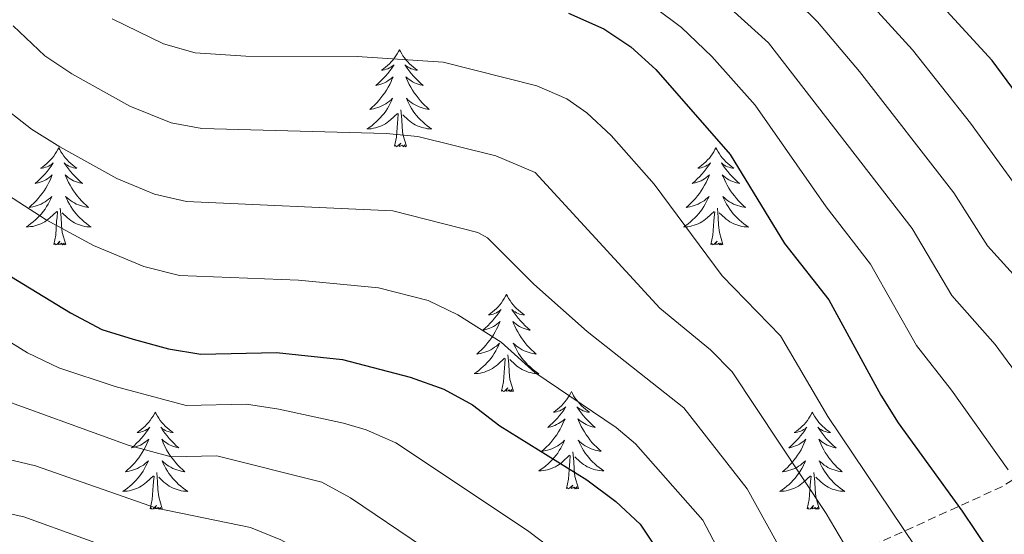
# Model space of a CAD drawing. Units: metres. Extents: x 660758 to 665282, y 4746111 to 4749186.
# Drawn here: x 662204 to 662325, y 4747202 to 4747265 of the extents above; entities that cross this region are included whole.
import ezdxf

# ---------------------------------------------------------------- set-up
doc = ezdxf.new("R2010")
doc.units = ezdxf.units.M
doc.header["$MEASUREMENT"] = 0
doc.linetypes.add('TRAZOSX2', pattern=[1.5, 1, -0.5])
for name, color, linetype, lineweight in [('Level 35', 92, 'Continuous', 0), ('Level 36', 19, 'Continuous', 40), ('Level 4', 36, 'Continuous', 30), ('Level 5', 36, 'Continuous', 0)]:
    doc.layers.add(name, color=color, linetype=linetype, lineweight=lineweight)

msp = doc.modelspace()

# ---------------------------------------------------------------- linework, layer by layer
at = {"layer": 'Level 35', "color": 92, "linetype": 'TRAZOSX2', "lineweight": 0}
msp.add_polyline3d([(662346.97, 4747223.07, 1287.07), (662324.5, 4747208.07, 1262.16), (662296.28, 4747195.23, 1246.85), (662272.4, 4747179.36, 1229.05), (662264.32, 4747170.64, 1226.56), (662252.95, 4747169.55, 1221.58), (662242.9, 4747173.33, 1218.73), (662239.43, 4747176.1, 1217.31), (662237.38, 4747178.91, 1215.17), (662206.64, 4747177.41, 1194.88), (662184.7, 4747164.42, 1187.76)], dxfattribs=at)
at = {"layer": 'Level 36', "color": 92, "linetype": 'Continuous', "lineweight": 0}
for points in [[(662250.64, 4747261.63), (662250.53, 4747261.42), (662250.37, 4747261.14), (662250.21, 4747260.87), (662250.02, 4747260.62), (662249.83, 4747260.37), (662249.62, 4747260.13), (662249.4, 4747259.91), (662249.17, 4747259.69), (662248.93, 4747259.49), (662248.68, 4747259.3), (662248.42, 4747259.12), (662248.62, 4747259.14), (662248.82, 4747259.18), (662249.02, 4747259.23), (662249.22, 4747259.3), (662249.41, 4747259.39), (662249.59, 4747259.49), (662249.76, 4747259.6), (662249.97, 4747259.79), (662249.93, 4747259.73), (662249.7, 4747259.38), (662249.45, 4747259.04), (662249.2, 4747258.72), (662248.93, 4747258.4), (662248.65, 4747258.1), (662248.36, 4747257.8), (662248.06, 4747257.52), (662247.74, 4747257.25), (662247.87, 4747257.27), (662248.11, 4747257.33), (662248.35, 4747257.4), (662248.59, 4747257.49), (662248.82, 4747257.59), (662249.04, 4747257.71), (662249.26, 4747257.84), (662249.47, 4747257.99), (662249.66, 4747258.15), (662249.85, 4747258.31), (662249.76, 4747258.09), (662249.61, 4747257.73), (662249.44, 4747257.38), (662249.25, 4747257.03), (662249.05, 4747256.69), (662248.84, 4747256.36), (662248.61, 4747256.04), (662248.37, 4747255.73), (662248.12, 4747255.42), (662247.86, 4747255.13), (662247.58, 4747254.85), (662247.3, 4747254.58), (662247, 4747254.32), (662247.2, 4747254.35), (662247.46, 4747254.39), (662247.72, 4747254.46), (662247.98, 4747254.54), (662248.24, 4747254.63), (662248.49, 4747254.74), (662248.73, 4747254.86), (662248.96, 4747255), (662249.19, 4747255.15), (662249.4, 4747255.31), (662249.61, 4747255.49), (662249.8, 4747255.68), (662249.66, 4747255.35)], [(662250.64, 4747261.63), (662250.75, 4747261.42), (662250.91, 4747261.14), (662251.07, 4747260.87), (662251.26, 4747260.62), (662251.45, 4747260.37), (662251.66, 4747260.13), (662251.88, 4747259.91), (662252.11, 4747259.69), (662252.35, 4747259.49), (662252.6, 4747259.3), (662252.86, 4747259.12), (662252.66, 4747259.14), (662252.46, 4747259.18), (662252.26, 4747259.23), (662252.06, 4747259.3), (662251.87, 4747259.39), (662251.69, 4747259.49), (662251.52, 4747259.6), (662251.31, 4747259.79), (662251.35, 4747259.73), (662251.58, 4747259.38), (662251.83, 4747259.04), (662252.08, 4747258.72), (662252.35, 4747258.4), (662252.63, 4747258.1), (662252.92, 4747257.8), (662253.22, 4747257.52), (662253.54, 4747257.25), (662253.41, 4747257.27), (662253.17, 4747257.33), (662252.93, 4747257.4), (662252.69, 4747257.49), (662252.46, 4747257.59), (662252.24, 4747257.71), (662252.02, 4747257.84), (662251.81, 4747257.99), (662251.62, 4747258.15), (662251.43, 4747258.31), (662251.52, 4747258.09), (662251.67, 4747257.73), (662251.84, 4747257.38), (662252.03, 4747257.03), (662252.23, 4747256.69), (662252.44, 4747256.36), (662252.67, 4747256.04), (662252.91, 4747255.73), (662253.16, 4747255.42), (662253.42, 4747255.13), (662253.7, 4747254.85), (662253.98, 4747254.58), (662254.28, 4747254.32), (662254.08, 4747254.35), (662253.82, 4747254.39), (662253.56, 4747254.46), (662253.3, 4747254.54), (662253.04, 4747254.63), (662252.79, 4747254.74), (662252.55, 4747254.86), (662252.32, 4747255), (662252.09, 4747255.15), (662251.88, 4747255.31), (662251.67, 4747255.49), (662251.48, 4747255.68), (662251.62, 4747255.35)], [(662249.656, 4747255.345), (662249.506, 4747255.026), (662249.336, 4747254.716), (662249.156, 4747254.406), (662248.956, 4747254.106), (662248.746, 4747253.826), (662248.526, 4747253.546), (662248.286, 4747253.276), (662248.036, 4747253.016), (662247.786, 4747252.776), (662247.516, 4747252.536), (662247.235, 4747252.316), (662246.945, 4747252.106), (662246.655, 4747251.917), (662246.915, 4747251.927), (662247.185, 4747251.946), (662247.445, 4747251.996), (662247.705, 4747252.046), (662247.955, 4747252.126), (662248.205, 4747252.206), (662248.455, 4747252.306), (662248.695, 4747252.426), (662248.925, 4747252.556), (662249.145, 4747252.706), (662249.355, 4747252.866), (662249.555, 4747253.026), (662250.406, 4747253.826)], [(662251.616, 4747255.345), (662251.766, 4747255.025), (662251.936, 4747254.715), (662252.116, 4747254.405), (662252.315, 4747254.105), (662252.525, 4747253.825), (662252.745, 4747253.545), (662252.985, 4747253.275), (662253.235, 4747253.015), (662253.485, 4747252.775), (662253.755, 4747252.535), (662254.035, 4747252.315), (662254.325, 4747252.105), (662254.615, 4747251.915), (662254.355, 4747251.926), (662254.085, 4747251.946), (662253.825, 4747251.996), (662253.565, 4747252.046), (662253.315, 4747252.126), (662253.065, 4747252.206), (662252.815, 4747252.306), (662252.575, 4747252.426), (662252.345, 4747252.556), (662252.125, 4747252.706), (662251.915, 4747252.866), (662251.715, 4747253.026), (662251.055, 4747253.646)], [(662250.02, 4747249.79), (662250.27, 4747250.9), (662250.38, 4747252.65), (662250.43, 4747253.08), (662250.49, 4747253.8)], [(662251.49, 4747249.79), (662251.06, 4747251.23), (662250.97, 4747252.13), (662250.92, 4747253.08), (662250.82, 4747254.24)], [(662251.49, 4747249.79), (662251.32, 4747249.72), (662251.3, 4747249.96), (662251.11, 4747249.73), (662250.99, 4747249.94), (662250.86, 4747249.83), (662250.6, 4747249.77), (662250.79, 4747250.17), (662250.41, 4747249.79), (662250.22, 4747249.73), (662250.18, 4747249.9), (662250.02, 4747249.79)], [(662208.9, 4747249.61), (662208.79, 4747249.39), (662208.64, 4747249.12), (662208.47, 4747248.85), (662208.28, 4747248.59), (662208.09, 4747248.35), (662207.88, 4747248.11), (662207.66, 4747247.88), (662207.44, 4747247.67), (662207.2, 4747247.46), (662206.94, 4747247.27), (662206.68, 4747247.09), (662206.88, 4747247.12), (662207.09, 4747247.15), (662207.28, 4747247.21), (662207.48, 4747247.28), (662207.67, 4747247.36), (662207.85, 4747247.46), (662208.02, 4747247.57), (662208.23, 4747247.77), (662208.19, 4747247.7), (662207.96, 4747247.36), (662207.72, 4747247.02), (662207.46, 4747246.69), (662207.19, 4747246.38), (662206.91, 4747246.07), (662206.62, 4747245.78), (662206.32, 4747245.5), (662206, 4747245.23), (662206.13, 4747245.25), (662206.37, 4747245.31), (662206.62, 4747245.38), (662206.85, 4747245.47), (662207.08, 4747245.57), (662207.3, 4747245.69), (662207.52, 4747245.82), (662207.73, 4747245.96), (662207.92, 4747246.12), (662208.11, 4747246.29), (662208.02, 4747246.07), (662207.87, 4747245.71), (662207.7, 4747245.35), (662207.51, 4747245.01), (662207.31, 4747244.67), (662207.1, 4747244.34), (662206.87, 4747244.01), (662206.63, 4747243.7), (662206.38, 4747243.4), (662206.12, 4747243.11), (662205.84, 4747242.83), (662205.56, 4747242.56), (662205.26, 4747242.3), (662205.46, 4747242.32), (662205.72, 4747242.37), (662205.99, 4747242.43), (662206.24, 4747242.51), (662206.5, 4747242.61), (662206.75, 4747242.71), (662206.99, 4747242.84), (662207.22, 4747242.97), (662207.45, 4747243.13), (662207.66, 4747243.29), (662207.87, 4747243.47), (662208.06, 4747243.65), (662207.92, 4747243.33)], [(662208.9, 4747249.61), (662209.01, 4747249.39), (662209.17, 4747249.12), (662209.34, 4747248.85), (662209.52, 4747248.59), (662209.71, 4747248.35), (662209.92, 4747248.11), (662210.14, 4747247.88), (662210.37, 4747247.67), (662210.61, 4747247.46), (662210.86, 4747247.27), (662211.12, 4747247.09), (662210.92, 4747247.12), (662210.72, 4747247.15), (662210.52, 4747247.21), (662210.32, 4747247.28), (662210.13, 4747247.36), (662209.95, 4747247.46), (662209.78, 4747247.57), (662209.57, 4747247.77), (662209.61, 4747247.7), (662209.84, 4747247.36), (662210.09, 4747247.02), (662210.34, 4747246.69), (662210.61, 4747246.38), (662210.89, 4747246.07), (662211.18, 4747245.78), (662211.49, 4747245.5), (662211.8, 4747245.23), (662211.68, 4747245.25), (662211.43, 4747245.31), (662211.19, 4747245.38), (662210.95, 4747245.47), (662210.72, 4747245.57), (662210.5, 4747245.69), (662210.28, 4747245.82), (662210.07, 4747245.96), (662209.88, 4747246.12), (662209.69, 4747246.29), (662209.78, 4747246.07), (662209.93, 4747245.71), (662210.1, 4747245.35), (662210.29, 4747245.01), (662210.49, 4747244.67), (662210.7, 4747244.34), (662210.93, 4747244.01), (662211.17, 4747243.7), (662211.42, 4747243.4), (662211.68, 4747243.11), (662211.96, 4747242.83), (662212.24, 4747242.56), (662212.54, 4747242.3), (662212.35, 4747242.32), (662212.08, 4747242.37), (662211.82, 4747242.43), (662211.56, 4747242.51), (662211.3, 4747242.61), (662211.05, 4747242.71), (662210.81, 4747242.84), (662210.58, 4747242.97), (662210.35, 4747243.13), (662210.14, 4747243.29), (662209.93, 4747243.47), (662209.74, 4747243.65), (662209.88, 4747243.33)], [(662289.4, 4747249.61), (662289.29, 4747249.39), (662289.14, 4747249.12), (662288.97, 4747248.85), (662288.79, 4747248.59), (662288.6, 4747248.35), (662288.39, 4747248.11), (662288.17, 4747247.88), (662287.94, 4747247.67), (662287.7, 4747247.46), (662287.45, 4747247.27), (662287.19, 4747247.09), (662287.39, 4747247.12), (662287.59, 4747247.15), (662287.79, 4747247.21), (662287.98, 4747247.28), (662288.17, 4747247.36), (662288.35, 4747247.46), (662288.53, 4747247.57), (662288.73, 4747247.77), (662288.69, 4747247.7), (662288.46, 4747247.35), (662288.22, 4747247.02), (662287.96, 4747246.69), (662287.7, 4747246.38), (662287.42, 4747246.07), (662287.12, 4747245.78), (662286.82, 4747245.49), (662286.51, 4747245.22), (662286.63, 4747245.25), (662286.88, 4747245.31), (662287.12, 4747245.38), (662287.36, 4747245.47), (662287.59, 4747245.57), (662287.81, 4747245.69), (662288.02, 4747245.82), (662288.23, 4747245.96), (662288.43, 4747246.12), (662288.62, 4747246.29), (662288.53, 4747246.07), (662288.37, 4747245.71), (662288.2, 4747245.35), (662288.02, 4747245.01), (662287.82, 4747244.67), (662287.6, 4747244.33), (662287.38, 4747244.01), (662287.14, 4747243.7), (662286.89, 4747243.4), (662286.62, 4747243.11), (662286.35, 4747242.83), (662286.06, 4747242.55), (662285.76, 4747242.3), (662285.96, 4747242.32), (662286.23, 4747242.37), (662286.49, 4747242.43), (662286.75, 4747242.51), (662287, 4747242.61), (662287.25, 4747242.71), (662287.49, 4747242.84), (662287.73, 4747242.97), (662287.95, 4747243.12), (662288.17, 4747243.29), (662288.37, 4747243.46), (662288.57, 4747243.65), (662288.43, 4747243.33)], [(662289.4, 4747249.61), (662289.52, 4747249.39), (662289.67, 4747249.12), (662289.84, 4747248.85), (662290.02, 4747248.59), (662290.22, 4747248.35), (662290.42, 4747248.11), (662290.64, 4747247.88), (662290.87, 4747247.67), (662291.11, 4747247.46), (662291.36, 4747247.27), (662291.62, 4747247.09), (662291.42, 4747247.12), (662291.22, 4747247.15), (662291.02, 4747247.21), (662290.83, 4747247.28), (662290.64, 4747247.36), (662290.46, 4747247.46), (662290.28, 4747247.57), (662290.08, 4747247.77), (662290.12, 4747247.7), (662290.35, 4747247.35), (662290.59, 4747247.02), (662290.85, 4747246.69), (662291.12, 4747246.38), (662291.4, 4747246.07), (662291.69, 4747245.78), (662291.99, 4747245.49), (662292.3, 4747245.22), (662292.18, 4747245.25), (662291.93, 4747245.31), (662291.69, 4747245.38), (662291.46, 4747245.47), (662291.22, 4747245.57), (662291, 4747245.69), (662290.78, 4747245.82), (662290.58, 4747245.96), (662290.38, 4747246.12), (662290.19, 4747246.29), (662290.28, 4747246.07), (662290.44, 4747245.71), (662290.61, 4747245.35), (662290.79, 4747245.01), (662290.99, 4747244.67), (662291.21, 4747244.33), (662291.43, 4747244.01), (662291.67, 4747243.7), (662291.92, 4747243.4), (662292.19, 4747243.11), (662292.46, 4747242.83), (662292.75, 4747242.55), (662293.05, 4747242.3), (662292.85, 4747242.32), (662292.58, 4747242.37), (662292.32, 4747242.43), (662292.06, 4747242.51), (662291.81, 4747242.61), (662291.56, 4747242.71), (662291.32, 4747242.84), (662291.08, 4747242.97), (662290.86, 4747243.12), (662290.64, 4747243.29), (662290.44, 4747243.46), (662290.24, 4747243.65), (662290.38, 4747243.33)], [(662207.916, 4747243.334), (662207.766, 4747243.014), (662207.596, 4747242.694), (662207.416, 4747242.394), (662207.216, 4747242.094), (662207.006, 4747241.804), (662206.786, 4747241.524), (662206.546, 4747241.254), (662206.306, 4747241.004), (662206.046, 4747240.754), (662205.776, 4747240.525), (662205.496, 4747240.305), (662205.206, 4747240.095), (662204.916, 4747239.905), (662205.186, 4747239.915), (662205.446, 4747239.935), (662205.706, 4747239.975), (662205.966, 4747240.035), (662206.216, 4747240.105), (662206.476, 4747240.195), (662206.716, 4747240.294), (662206.956, 4747240.414), (662207.186, 4747240.544), (662207.406, 4747240.684), (662207.616, 4747240.844), (662207.816, 4747241.014), (662208.666, 4747241.814)], [(662209.876, 4747243.333), (662210.026, 4747243.013), (662210.196, 4747242.693), (662210.376, 4747242.394), (662210.576, 4747242.094), (662210.786, 4747241.804), (662211.016, 4747241.524), (662211.246, 4747241.254), (662211.496, 4747241.004), (662211.746, 4747240.754), (662212.016, 4747240.524), (662212.295, 4747240.304), (662212.585, 4747240.094), (662212.875, 4747239.904), (662212.615, 4747239.914), (662212.345, 4747239.934), (662212.085, 4747239.974), (662211.825, 4747240.034), (662211.575, 4747240.104), (662211.326, 4747240.194), (662211.076, 4747240.294), (662210.836, 4747240.414), (662210.616, 4747240.544), (662210.386, 4747240.684), (662210.176, 4747240.844), (662209.976, 4747241.014), (662209.316, 4747241.634)], [(662288.432, 4747243.333), (662288.272, 4747243.003), (662288.102, 4747242.693), (662287.922, 4747242.393), (662287.722, 4747242.093), (662287.512, 4747241.803), (662287.292, 4747241.523), (662287.062, 4747241.253), (662286.812, 4747241.003), (662286.552, 4747240.754), (662286.281, 4747240.524), (662286.001, 4747240.294), (662285.721, 4747240.094), (662285.421, 4747239.894), (662285.691, 4747239.904), (662285.951, 4747239.934), (662286.221, 4747239.974), (662286.471, 4747240.034), (662286.731, 4747240.104), (662286.981, 4747240.194), (662287.221, 4747240.294), (662287.461, 4747240.413), (662287.691, 4747240.543), (662287.911, 4747240.683), (662288.131, 4747240.843), (662288.331, 4747241.013), (662289.182, 4747241.813)], [(662290.382, 4747243.332), (662290.542, 4747243.003), (662290.712, 4747242.693), (662290.892, 4747242.393), (662291.091, 4747242.093), (662291.301, 4747241.803), (662291.521, 4747241.523), (662291.751, 4747241.253), (662292.001, 4747241.003), (662292.261, 4747240.753), (662292.531, 4747240.523), (662292.811, 4747240.293), (662293.101, 4747240.093), (662293.381, 4747239.893), (662293.121, 4747239.903), (662292.861, 4747239.933), (662292.601, 4747239.973), (662292.341, 4747240.033), (662292.081, 4747240.103), (662291.831, 4747240.193), (662291.591, 4747240.293), (662291.351, 4747240.413), (662291.121, 4747240.543), (662290.901, 4747240.683), (662290.681, 4747240.843), (662290.481, 4747241.013), (662289.821, 4747241.633)], [(662208.28, 4747237.76), (662208.53, 4747238.88), (662208.64, 4747240.62), (662208.69, 4747241.05), (662208.75, 4747241.78)], [(662209.75, 4747237.76), (662209.32, 4747239.2), (662209.23, 4747240.1), (662209.19, 4747241.05), (662209.08, 4747242.22)], [(662288.79, 4747237.76), (662289.03, 4747238.88), (662289.14, 4747240.62), (662289.19, 4747241.05), (662289.26, 4747241.77)], [(662290.26, 4747237.76), (662289.83, 4747239.2), (662289.74, 4747240.1), (662289.69, 4747241.05), (662289.59, 4747242.22)], [(662209.75, 4747237.76), (662209.58, 4747237.69), (662209.56, 4747237.93), (662209.37, 4747237.71), (662209.25, 4747237.91), (662209.13, 4747237.8), (662208.86, 4747237.75), (662209.05, 4747238.14), (662208.67, 4747237.76), (662208.48, 4747237.71), (662208.44, 4747237.87), (662208.28, 4747237.76)], [(662290.26, 4747237.76), (662290.08, 4747237.69), (662290.06, 4747237.93), (662289.87, 4747237.71), (662289.75, 4747237.91), (662289.63, 4747237.8), (662289.36, 4747237.75), (662289.56, 4747238.14), (662289.17, 4747237.76), (662288.98, 4747237.71), (662288.94, 4747237.87), (662288.79, 4747237.76)], [(662263.75, 4747231.63), (662263.64, 4747231.41), (662263.48, 4747231.13), (662263.31, 4747230.87), (662263.13, 4747230.61), (662262.94, 4747230.36), (662262.73, 4747230.12), (662262.51, 4747229.9), (662262.28, 4747229.68), (662262.04, 4747229.48), (662261.79, 4747229.29), (662261.53, 4747229.11), (662261.73, 4747229.13), (662261.93, 4747229.17), (662262.13, 4747229.22), (662262.33, 4747229.29), (662262.52, 4747229.38), (662262.7, 4747229.48), (662262.87, 4747229.59), (662263.08, 4747229.78), (662263.03, 4747229.71), (662262.8, 4747229.37), (662262.56, 4747229.03), (662262.3, 4747228.71), (662262.04, 4747228.39), (662261.76, 4747228.09), (662261.46, 4747227.79), (662261.16, 4747227.51), (662260.85, 4747227.24), (662260.97, 4747227.26), (662261.22, 4747227.32), (662261.46, 4747227.39), (662261.7, 4747227.48), (662261.93, 4747227.58), (662262.15, 4747227.7), (662262.37, 4747227.83), (662262.57, 4747227.98), (662262.77, 4747228.13), (662262.96, 4747228.31), (662262.87, 4747228.08), (662262.71, 4747227.72), (662262.54, 4747227.37), (662262.36, 4747227.02), (662262.16, 4747226.68), (662261.95, 4747226.35), (662261.72, 4747226.03), (662261.48, 4747225.72), (662261.23, 4747225.41), (662260.96, 4747225.12), (662260.69, 4747224.84), (662260.4, 4747224.57), (662260.11, 4747224.31), (662260.3, 4747224.34), (662260.57, 4747224.38), (662260.83, 4747224.45), (662261.09, 4747224.53), (662261.35, 4747224.62), (662261.59, 4747224.73), (662261.84, 4747224.85), (662262.07, 4747224.99), (662262.29, 4747225.14), (662262.51, 4747225.3), (662262.72, 4747225.48), (662262.91, 4747225.67), (662262.77, 4747225.34)], [(662263.75, 4747231.63), (662263.86, 4747231.41), (662264.01, 4747231.13), (662264.18, 4747230.87), (662264.36, 4747230.61), (662264.56, 4747230.36), (662264.76, 4747230.12), (662264.98, 4747229.9), (662265.21, 4747229.68), (662265.45, 4747229.48), (662265.7, 4747229.29), (662265.96, 4747229.11), (662265.76, 4747229.13), (662265.56, 4747229.17), (662265.36, 4747229.22), (662265.17, 4747229.29), (662264.98, 4747229.38), (662264.8, 4747229.48), (662264.62, 4747229.59), (662264.42, 4747229.78), (662264.46, 4747229.71), (662264.69, 4747229.37), (662264.93, 4747229.03), (662265.19, 4747228.71), (662265.46, 4747228.39), (662265.74, 4747228.09), (662266.03, 4747227.79), (662266.33, 4747227.51), (662266.64, 4747227.24), (662266.52, 4747227.26), (662266.28, 4747227.32), (662266.03, 4747227.39), (662265.8, 4747227.48), (662265.57, 4747227.58), (662265.34, 4747227.7), (662265.13, 4747227.83), (662264.92, 4747227.98), (662264.72, 4747228.13), (662264.54, 4747228.31), (662264.62, 4747228.08), (662264.78, 4747227.72), (662264.95, 4747227.37), (662265.14, 4747227.02), (662265.34, 4747226.68), (662265.55, 4747226.35), (662265.78, 4747226.03), (662266.01, 4747225.72), (662266.26, 4747225.41), (662266.53, 4747225.12), (662266.8, 4747224.84), (662267.09, 4747224.57), (662267.39, 4747224.31), (662267.19, 4747224.34), (662266.92, 4747224.38), (662266.66, 4747224.45), (662266.4, 4747224.53), (662266.15, 4747224.62), (662265.9, 4747224.73), (662265.66, 4747224.85), (662265.42, 4747224.99), (662265.2, 4747225.14), (662264.98, 4747225.3), (662264.78, 4747225.48), (662264.58, 4747225.67), (662264.72, 4747225.34)], [(662262.77, 4747225.34), (662262.62, 4747225.02), (662262.45, 4747224.71), (662262.26, 4747224.4), (662262.07, 4747224.1), (662261.86, 4747223.81), (662261.63, 4747223.541), (662261.4, 4747223.271), (662261.15, 4747223.011), (662260.89, 4747222.771), (662260.62, 4747222.531), (662260.35, 4747222.311), (662260.06, 4747222.101), (662259.77, 4747221.911), (662260.03, 4747221.921), (662260.3, 4747221.941), (662260.56, 4747221.991), (662260.82, 4747222.041), (662261.07, 4747222.111), (662261.32, 4747222.201), (662261.56, 4747222.301), (662261.8, 4747222.421), (662262.03, 4747222.551), (662262.26, 4747222.701), (662262.47, 4747222.851), (662262.67, 4747223.021), (662263.52, 4747223.82)], [(662264.72, 4747225.34), (662264.88, 4747225.02), (662265.05, 4747224.71), (662265.23, 4747224.4), (662265.43, 4747224.1), (662265.64, 4747223.81), (662265.86, 4747223.54), (662266.1, 4747223.27), (662266.34, 4747223.01), (662266.6, 4747222.77), (662266.87, 4747222.53), (662267.15, 4747222.31), (662267.44, 4747222.1), (662267.73, 4747221.91), (662267.46, 4747221.92), (662267.2, 4747221.94), (662266.94, 4747221.99), (662266.68, 4747222.04), (662266.42, 4747222.11), (662266.17, 4747222.2), (662265.93, 4747222.3), (662265.69, 4747222.42), (662265.46, 4747222.55), (662265.24, 4747222.7), (662265.03, 4747222.85), (662264.82, 4747223.02), (662264.16, 4747223.64)], [(662263.13, 4747219.77), (662263.37, 4747220.89), (662263.49, 4747222.63), (662263.53, 4747223.07), (662263.6, 4747223.79)], [(662264.6, 4747219.77), (662264.17, 4747221.21), (662264.08, 4747222.12), (662264.03, 4747223.07), (662263.93, 4747224.23)], [(662264.6, 4747219.77), (662264.42, 4747219.71), (662264.4, 4747219.95), (662264.22, 4747219.72), (662264.09, 4747219.93), (662263.97, 4747219.82), (662263.7, 4747219.76), (662263.9, 4747220.16), (662263.51, 4747219.78), (662263.33, 4747219.72), (662263.28, 4747219.89), (662263.13, 4747219.77)], [(662271.71, 4747219.71), (662271.6, 4747219.49), (662271.44, 4747219.21), (662271.27, 4747218.95), (662271.09, 4747218.69), (662270.9, 4747218.44), (662270.69, 4747218.2), (662270.47, 4747217.98), (662270.24, 4747217.76), (662270, 4747217.56), (662269.75, 4747217.37), (662269.49, 4747217.19), (662269.69, 4747217.21), (662269.89, 4747217.25), (662270.09, 4747217.31), (662270.29, 4747217.37), (662270.48, 4747217.46), (662270.66, 4747217.56), (662270.83, 4747217.67), (662271.04, 4747217.86), (662270.99, 4747217.8), (662270.76, 4747217.45), (662270.52, 4747217.11), (662270.26, 4747216.79), (662270, 4747216.47), (662269.72, 4747216.17), (662269.42, 4747215.87), (662269.12, 4747215.59), (662268.81, 4747215.32), (662268.93, 4747215.34), (662269.18, 4747215.4), (662269.42, 4747215.47), (662269.66, 4747215.56), (662269.89, 4747215.67), (662270.11, 4747215.78), (662270.33, 4747215.91), (662270.53, 4747216.06), (662270.73, 4747216.22), (662270.92, 4747216.39), (662270.83, 4747216.16), (662270.67, 4747215.8), (662270.5, 4747215.45), (662270.32, 4747215.1), (662270.12, 4747214.76), (662269.91, 4747214.43), (662269.68, 4747214.11), (662269.44, 4747213.8), (662269.19, 4747213.49), (662268.92, 4747213.2), (662268.65, 4747212.92), (662268.36, 4747212.65), (662268.07, 4747212.39), (662268.26, 4747212.42), (662268.53, 4747212.47), (662268.79, 4747212.53), (662269.05, 4747212.61), (662269.31, 4747212.7), (662269.55, 4747212.81), (662269.8, 4747212.93), (662270.03, 4747213.07), (662270.25, 4747213.22), (662270.47, 4747213.38), (662270.68, 4747213.56), (662270.87, 4747213.75), (662270.73, 4747213.42)], [(662271.71, 4747219.71), (662271.82, 4747219.49), (662271.97, 4747219.21), (662272.14, 4747218.95), (662272.32, 4747218.69), (662272.52, 4747218.44), (662272.72, 4747218.2), (662272.94, 4747217.98), (662273.17, 4747217.76), (662273.41, 4747217.56), (662273.66, 4747217.37), (662273.92, 4747217.19), (662273.72, 4747217.21), (662273.52, 4747217.25), (662273.32, 4747217.31), (662273.13, 4747217.37), (662272.94, 4747217.46), (662272.76, 4747217.56), (662272.58, 4747217.67), (662272.38, 4747217.86), (662272.42, 4747217.8), (662272.65, 4747217.45), (662272.89, 4747217.11), (662273.15, 4747216.79), (662273.42, 4747216.47), (662273.7, 4747216.17), (662273.99, 4747215.87), (662274.29, 4747215.59), (662274.6, 4747215.32), (662274.48, 4747215.34), (662274.24, 4747215.4), (662273.99, 4747215.47), (662273.76, 4747215.56), (662273.53, 4747215.67), (662273.3, 4747215.78), (662273.09, 4747215.91), (662272.88, 4747216.06), (662272.68, 4747216.22), (662272.5, 4747216.39), (662272.58, 4747216.16), (662272.74, 4747215.8), (662272.91, 4747215.45), (662273.1, 4747215.1), (662273.3, 4747214.76), (662273.51, 4747214.43), (662273.74, 4747214.11), (662273.97, 4747213.8), (662274.22, 4747213.49), (662274.49, 4747213.2), (662274.76, 4747212.92), (662275.05, 4747212.65), (662275.35, 4747212.39), (662275.15, 4747212.42), (662274.88, 4747212.47), (662274.62, 4747212.53), (662274.36, 4747212.61), (662274.11, 4747212.7), (662273.86, 4747212.81), (662273.62, 4747212.93), (662273.38, 4747213.07), (662273.16, 4747213.22), (662272.94, 4747213.38), (662272.74, 4747213.56), (662272.54, 4747213.75), (662272.68, 4747213.42)], [(662220.72, 4747217.2), (662220.61, 4747216.98), (662220.45, 4747216.71), (662220.28, 4747216.44), (662220.1, 4747216.18), (662219.91, 4747215.93), (662219.7, 4747215.7), (662219.48, 4747215.47), (662219.25, 4747215.25), (662219.01, 4747215.05), (662218.76, 4747214.86), (662218.5, 4747214.68), (662218.7, 4747214.71), (662218.9, 4747214.74), (662219.1, 4747214.8), (662219.3, 4747214.87), (662219.48, 4747214.95), (662219.67, 4747215.05), (662219.84, 4747215.16), (662220.04, 4747215.35), (662220, 4747215.29), (662219.77, 4747214.94), (662219.53, 4747214.61), (662219.28, 4747214.28), (662219.01, 4747213.97), (662218.73, 4747213.66), (662218.44, 4747213.37), (662218.13, 4747213.08), (662217.82, 4747212.81), (662217.94, 4747212.84), (662218.19, 4747212.89), (662218.43, 4747212.97), (662218.67, 4747213.05), (662218.9, 4747213.16), (662219.12, 4747213.28), (662219.34, 4747213.41), (662219.54, 4747213.55), (662219.74, 4747213.71), (662219.93, 4747213.88), (662219.84, 4747213.66), (662219.68, 4747213.3), (662219.51, 4747212.94), (662219.33, 4747212.59), (662219.13, 4747212.25), (662218.92, 4747211.92), (662218.69, 4747211.6), (662218.45, 4747211.29), (662218.2, 4747210.99), (662217.94, 4747210.69), (662217.66, 4747210.41), (662217.37, 4747210.14), (662217.08, 4747209.89), (662217.27, 4747209.91), (662217.54, 4747209.96), (662217.8, 4747210.02), (662218.06, 4747210.1), (662218.32, 4747210.19), (662218.56, 4747210.3), (662218.8, 4747210.43), (662219.04, 4747210.56), (662219.26, 4747210.71), (662219.48, 4747210.88), (662219.69, 4747211.05), (662219.88, 4747211.24), (662219.74, 4747210.91)], [(662220.72, 4747217.2), (662220.83, 4747216.98), (662220.98, 4747216.71), (662221.15, 4747216.44), (662221.33, 4747216.18), (662221.53, 4747215.93), (662221.73, 4747215.7), (662221.95, 4747215.47), (662222.18, 4747215.25), (662222.42, 4747215.05), (662222.67, 4747214.86), (662222.93, 4747214.68), (662222.74, 4747214.71), (662222.53, 4747214.74), (662222.33, 4747214.8), (662222.14, 4747214.87), (662221.95, 4747214.95), (662221.77, 4747215.05), (662221.59, 4747215.16), (662221.39, 4747215.35), (662221.43, 4747215.29), (662221.66, 4747214.94), (662221.9, 4747214.61), (662222.16, 4747214.28), (662222.43, 4747213.97), (662222.71, 4747213.66), (662223, 4747213.37), (662223.3, 4747213.08), (662223.62, 4747212.81), (662223.49, 4747212.84), (662223.24, 4747212.89), (662223, 4747212.97), (662222.77, 4747213.05), (662222.54, 4747213.16), (662222.31, 4747213.28), (662222.1, 4747213.41), (662221.89, 4747213.55), (662221.69, 4747213.71), (662221.51, 4747213.88), (662221.59, 4747213.66), (662221.75, 4747213.3), (662221.92, 4747212.94), (662222.11, 4747212.59), (662222.31, 4747212.25), (662222.52, 4747211.92), (662222.74, 4747211.6), (662222.98, 4747211.29), (662223.24, 4747210.99), (662223.5, 4747210.69), (662223.77, 4747210.41), (662224.06, 4747210.14), (662224.36, 4747209.89), (662224.16, 4747209.91), (662223.9, 4747209.96), (662223.63, 4747210.02), (662223.37, 4747210.1), (662223.12, 4747210.19), (662222.87, 4747210.3), (662222.63, 4747210.43), (662222.4, 4747210.56), (662222.17, 4747210.71), (662221.95, 4747210.88), (662221.75, 4747211.05), (662221.55, 4747211.24), (662221.69, 4747210.91)], [(662301.22, 4747217.2), (662301.11, 4747216.98), (662300.96, 4747216.7), (662300.79, 4747216.44), (662300.61, 4747216.18), (662300.41, 4747215.93), (662300.2, 4747215.69), (662299.99, 4747215.47), (662299.76, 4747215.25), (662299.52, 4747215.05), (662299.26, 4747214.86), (662299, 4747214.68), (662299.2, 4747214.7), (662299.41, 4747214.74), (662299.61, 4747214.8), (662299.8, 4747214.87), (662299.99, 4747214.95), (662300.17, 4747215.05), (662300.34, 4747215.16), (662300.55, 4747215.35), (662300.51, 4747215.29), (662300.28, 4747214.94), (662300.04, 4747214.61), (662299.78, 4747214.28), (662299.51, 4747213.97), (662299.23, 4747213.66), (662298.94, 4747213.37), (662298.64, 4747213.08), (662298.32, 4747212.81), (662298.45, 4747212.83), (662298.69, 4747212.89), (662298.94, 4747212.97), (662299.17, 4747213.05), (662299.4, 4747213.16), (662299.63, 4747213.27), (662299.84, 4747213.41), (662300.05, 4747213.55), (662300.25, 4747213.71), (662300.43, 4747213.88), (662300.34, 4747213.66), (662300.19, 4747213.29), (662300.02, 4747212.94), (662299.83, 4747212.59), (662299.63, 4747212.25), (662299.42, 4747211.92), (662299.19, 4747211.6), (662298.96, 4747211.29), (662298.7, 4747210.99), (662298.44, 4747210.69), (662298.16, 4747210.41), (662297.88, 4747210.14), (662297.58, 4747209.89), (662297.78, 4747209.91), (662298.04, 4747209.96), (662298.31, 4747210.02), (662298.57, 4747210.1), (662298.82, 4747210.19), (662299.07, 4747210.3), (662299.31, 4747210.42), (662299.54, 4747210.56), (662299.77, 4747210.71), (662299.98, 4747210.88), (662300.19, 4747211.05), (662300.39, 4747211.24), (662300.24, 4747210.91)], [(662301.22, 4747217.2), (662301.33, 4747216.98), (662301.49, 4747216.7), (662301.66, 4747216.44), (662301.84, 4747216.18), (662302.03, 4747215.93), (662302.24, 4747215.69), (662302.46, 4747215.47), (662302.69, 4747215.25), (662302.93, 4747215.05), (662303.18, 4747214.86), (662303.44, 4747214.68), (662303.24, 4747214.7), (662303.04, 4747214.74), (662302.84, 4747214.8), (662302.64, 4747214.87), (662302.45, 4747214.95), (662302.27, 4747215.05), (662302.1, 4747215.16), (662301.89, 4747215.35), (662301.94, 4747215.29), (662302.16, 4747214.94), (662302.41, 4747214.61), (662302.66, 4747214.28), (662302.93, 4747213.97), (662303.21, 4747213.66), (662303.5, 4747213.37), (662303.81, 4747213.08), (662304.12, 4747212.81), (662304, 4747212.83), (662303.75, 4747212.89), (662303.51, 4747212.97), (662303.27, 4747213.05), (662303.04, 4747213.16), (662302.82, 4747213.27), (662302.6, 4747213.41), (662302.4, 4747213.55), (662302.2, 4747213.71), (662302.01, 4747213.88), (662302.1, 4747213.66), (662302.26, 4747213.29), (662302.43, 4747212.94), (662302.61, 4747212.59), (662302.81, 4747212.25), (662303.02, 4747211.92), (662303.25, 4747211.6), (662303.49, 4747211.29), (662303.74, 4747210.99), (662304, 4747210.69), (662304.28, 4747210.41), (662304.57, 4747210.14), (662304.86, 4747209.89), (662304.67, 4747209.91), (662304.4, 4747209.96), (662304.14, 4747210.02), (662303.88, 4747210.1), (662303.62, 4747210.19), (662303.38, 4747210.3), (662303.13, 4747210.42), (662302.9, 4747210.56), (662302.68, 4747210.71), (662302.46, 4747210.88), (662302.25, 4747211.05), (662302.06, 4747211.24), (662302.2, 4747210.91)], [(662270.728, 4747213.421), (662270.578, 4747213.102), (662270.408, 4747212.792), (662270.218, 4747212.482), (662270.028, 4747212.182), (662269.818, 4747211.902), (662269.588, 4747211.622), (662269.358, 4747211.352), (662269.108, 4747211.092), (662268.848, 4747210.852), (662268.578, 4747210.612), (662268.308, 4747210.392), (662268.018, 4747210.183), (662267.728, 4747209.993), (662267.988, 4747210.003), (662268.258, 4747210.033), (662268.518, 4747210.072), (662268.778, 4747210.122), (662269.028, 4747210.192), (662269.278, 4747210.282), (662269.518, 4747210.392), (662269.758, 4747210.502), (662269.988, 4747210.632), (662270.218, 4747210.782), (662270.428, 4747210.932), (662270.628, 4747211.112), (662271.478, 4747211.902)], [(662272.678, 4747213.421), (662272.838, 4747213.101), (662273.008, 4747212.791), (662273.188, 4747212.481), (662273.388, 4747212.181), (662273.598, 4747211.901), (662273.818, 4747211.621), (662274.058, 4747211.351), (662274.297, 4747211.091), (662274.557, 4747210.851), (662274.827, 4747210.612), (662275.107, 4747210.392), (662275.397, 4747210.182), (662275.687, 4747209.992), (662275.417, 4747210.002), (662275.157, 4747210.032), (662274.897, 4747210.072), (662274.637, 4747210.122), (662274.377, 4747210.192), (662274.127, 4747210.282), (662273.887, 4747210.392), (662273.647, 4747210.502), (662273.417, 4747210.632), (662273.197, 4747210.782), (662272.988, 4747210.932), (662272.778, 4747211.112), (662272.118, 4747211.732)], [(662271.09, 4747207.85), (662271.33, 4747208.97), (662271.45, 4747210.71), (662271.49, 4747211.15), (662271.56, 4747211.87)], [(662272.56, 4747207.85), (662272.13, 4747209.29), (662272.04, 4747210.2), (662271.99, 4747211.15), (662271.89, 4747212.31)], [(662219.74, 4747210.909), (662219.58, 4747210.589), (662219.42, 4747210.279), (662219.23, 4747209.969), (662219.04, 4747209.679), (662218.83, 4747209.389), (662218.6, 4747209.109), (662218.37, 4747208.84), (662218.12, 4747208.59), (662217.86, 4747208.34), (662217.6, 4747208.11), (662217.32, 4747207.88), (662217.03, 4747207.67), (662216.74, 4747207.48), (662217, 4747207.49), (662217.26, 4747207.52), (662217.53, 4747207.56), (662217.79, 4747207.62), (662218.04, 4747207.69), (662218.29, 4747207.77), (662218.54, 4747207.88), (662218.77, 4747207.99), (662219, 4747208.13), (662219.22, 4747208.27), (662219.44, 4747208.429), (662219.64, 4747208.599), (662220.49, 4747209.399)], [(662221.69, 4747210.909), (662221.85, 4747210.589), (662222.02, 4747210.279), (662222.2, 4747209.969), (662222.4, 4747209.679), (662222.61, 4747209.389), (662222.83, 4747209.109), (662223.07, 4747208.839), (662223.31, 4747208.589), (662223.57, 4747208.339), (662223.84, 4747208.109), (662224.12, 4747207.879), (662224.41, 4747207.669), (662224.7, 4747207.479), (662224.43, 4747207.489), (662224.17, 4747207.519), (662223.91, 4747207.559), (662223.65, 4747207.619), (662223.39, 4747207.689), (662223.14, 4747207.769), (662222.9, 4747207.879), (662222.66, 4747207.989), (662222.43, 4747208.129), (662222.21, 4747208.269), (662222, 4747208.429), (662221.79, 4747208.599), (662221.14, 4747209.219)], [(662300.236, 4747210.908), (662300.086, 4747210.588), (662299.916, 4747210.278), (662299.736, 4747209.968), (662299.536, 4747209.678), (662299.326, 4747209.388), (662299.106, 4747209.109), (662298.866, 4747208.839), (662298.626, 4747208.579), (662298.366, 4747208.339), (662298.096, 4747208.109), (662297.816, 4747207.879), (662297.526, 4747207.669), (662297.236, 4747207.479), (662297.506, 4747207.489), (662297.766, 4747207.519), (662298.026, 4747207.559), (662298.286, 4747207.609), (662298.546, 4747207.689), (662298.796, 4747207.769), (662299.036, 4747207.879), (662299.276, 4747207.989), (662299.506, 4747208.119), (662299.726, 4747208.269), (662299.936, 4747208.429), (662300.146, 4747208.599), (662300.986, 4747209.398)], [(662302.196, 4747210.908), (662302.346, 4747210.588), (662302.516, 4747210.278), (662302.706, 4747209.968), (662302.896, 4747209.678), (662303.106, 4747209.388), (662303.336, 4747209.108), (662303.566, 4747208.838), (662303.815, 4747208.578), (662304.075, 4747208.338), (662304.335, 4747208.108), (662304.615, 4747207.878), (662304.905, 4747207.668), (662305.195, 4747207.478), (662304.935, 4747207.488), (662304.665, 4747207.518), (662304.405, 4747207.558), (662304.145, 4747207.608), (662303.895, 4747207.688), (662303.645, 4747207.768), (662303.395, 4747207.878), (662303.165, 4747207.988), (662302.935, 4747208.118), (662302.705, 4747208.268), (662302.496, 4747208.428), (662302.296, 4747208.598), (662301.636, 4747209.218)], [(662220.1, 4747205.35), (662220.34, 4747206.47), (662220.46, 4747208.21), (662220.5, 4747208.64), (662220.57, 4747209.36)], [(662221.57, 4747205.35), (662221.14, 4747206.79), (662221.05, 4747207.69), (662221, 4747208.64), (662220.9, 4747209.81)], [(662300.6, 4747205.35), (662300.85, 4747206.47), (662300.96, 4747208.21), (662301.01, 4747208.64), (662301.07, 4747209.36)], [(662302.07, 4747205.35), (662301.64, 4747206.79), (662301.55, 4747207.69), (662301.51, 4747208.64), (662301.4, 4747209.8)], [(662272.56, 4747207.85), (662272.38, 4747207.79), (662272.36, 4747208.03), (662272.18, 4747207.8), (662272.05, 4747208.01), (662271.93, 4747207.9), (662271.66, 4747207.85), (662271.86, 4747208.24), (662271.47, 4747207.86), (662271.29, 4747207.8), (662271.24, 4747207.97), (662271.09, 4747207.85)], [(662221.57, 4747205.35), (662221.39, 4747205.28), (662221.38, 4747205.52), (662221.18, 4747205.3), (662221.06, 4747205.5), (662220.94, 4747205.39), (662220.67, 4747205.34), (662220.87, 4747205.73), (662220.48, 4747205.35), (662220.3, 4747205.3), (662220.26, 4747205.46), (662220.1, 4747205.35)], [(662302.07, 4747205.35), (662301.9, 4747205.28), (662301.88, 4747205.52), (662301.69, 4747205.3), (662301.57, 4747205.5), (662301.45, 4747205.39), (662301.18, 4747205.34), (662301.37, 4747205.73), (662300.99, 4747205.35), (662300.8, 4747205.3), (662300.76, 4747205.46), (662300.6, 4747205.35)]]:
    msp.add_lwpolyline(points, dxfattribs=at)
at = {"layer": 'Level 4', "color": 36, "linetype": 'Continuous', "lineweight": 30}
for points in [[(662331.4, 4747249.81, 1275.01), (662328.78, 4747252.83, 1275.01), (662323.25, 4747260.29, 1275.01), (662308.96, 4747275.94, 1275.01)], [(662271.346, 4747266.13, 1250.01), (662275.666, 4747264.21, 1250.01), (662278.995, 4747261.99, 1250.01), (662282.055, 4747259.22, 1250.01), (662291.133, 4747248.771, 1250.01), (662297.82, 4747237.883, 1250.01), (662303.259, 4747230.973, 1250.01), (662309.607, 4747219.255, 1250.01), (662311.736, 4747215.865, 1250.01), (662319.564, 4747205.057, 1250.01), (662329.131, 4747190.808, 1250.01), (662332.39, 4747183.329, 1250.01), (662339.656, 4747163.373, 1250.01), (662340.626, 4747159.493, 1250.01), (662341.654, 4747151.225, 1250.01), (662341.824, 4747147.206, 1250.01)], [(662195.63, 4747238.33, 1225.01), (662210.32, 4747229.35, 1225.01), (662214.19, 4747227.34, 1225.01), (662218.01, 4747226.15, 1225.01), (662222.35, 4747224.96, 1225.01), (662226.3, 4747224.32, 1225.01), (662235.58, 4747224.5, 1225.01), (662243.66, 4747223.63, 1225.01), (662251.96, 4747221.47, 1225.01), (662256.09, 4747220.01, 1225.01), (662259.59, 4747218.08, 1225.01), (662262.93, 4747215.5, 1225.01), (662273.61, 4747208.88, 1225.01), (662277.16, 4747206.23, 1225.01), (662280.13, 4747203.47, 1225.01), (662282.34, 4747200.13, 1225.01)]]:
    msp.add_polyline3d(points, dxfattribs=at)
at = {"layer": 'Level 5', "color": 36, "linetype": 'Continuous', "lineweight": 0}
for points in [[(662305.4, 4747270.51, 1270.01), (662313.48, 4747261.62, 1270.01), (662320.58, 4747252.62, 1270.01), (662327.04, 4747243.7, 1270.01)], [(662288.276, 4747269.337, 1260.01), (662295.864, 4747262.468, 1260.01), (662313.46, 4747239.72, 1260.01), (662318.318, 4747231.481, 1260.01), (662323.597, 4747225.472, 1260.01), (662327.146, 4747220.692, 1260.01), (662338.783, 4747202.954, 1260.01), (662341.452, 4747197.775, 1260.01), (662345.81, 4747186.677, 1260.01), (662355.724, 4747154.682, 1260.01), (662357.383, 4747147.714, 1260.01), (662357.502, 4747143.684, 1260.01), (662356.932, 4747141.555, 1260.01), (662355.202, 4747137.866, 1260.01), (662351.371, 4747130.888, 1260.01), (662347.79, 4747123.04, 1260.01), (662344.049, 4747116.602, 1260.01), (662333.906, 4747096.188, 1260.01), (662331.435, 4747088.37, 1260.01), (662328.944, 4747084.091, 1260.01), (662327.253, 4747076.273, 1260.01), (662326.042, 4747068.105, 1260.01), (662328.281, 4747060.346, 1260.01)], [(662297.086, 4747269.776, 1265.01), (662301.835, 4747265.066, 1265.01), (662306.983, 4747258.947, 1265.01), (662318.57, 4747244.088, 1265.01), (662322.679, 4747237.589, 1265.01), (662331.357, 4747227.96, 1265.01)], [(662281.96, 4747266.76, 1255.01), (662285.17, 4747264.37, 1255.01), (662288.92, 4747260.79, 1255.01), (662294.22, 4747254.82, 1255.01), (662302.91, 4747242.36, 1255.01), (662308.36, 4747235.34, 1255.01), (662313.96, 4747225.37, 1255.01), (662318.28, 4747219.9, 1255.01), (662325.23, 4747210.12, 1255.01)], [(662315.481, 4747123.344, 1240.01), (662318.262, 4747131.272, 1240.01), (662322.573, 4747139.11, 1240.01), (662323.504, 4747142.989, 1240.01), (662323.375, 4747148.978, 1240.01), (662322.396, 4747154.727, 1240.01), (662312.981, 4747186.301, 1240.01), (662310.872, 4747191.281, 1240.01), (662302.895, 4747204.759, 1240.01), (662291.398, 4747222.137, 1240.01), (662288.739, 4747224.847, 1240.01), (662282.53, 4747229.956, 1240.01), (662267.263, 4747246.585, 1240.01), (662262.444, 4747248.625, 1240.01), (662252.905, 4747250.996, 1240.01), (662249.005, 4747251.346, 1240.01), (662226.437, 4747251.969, 1240.01), (662222.657, 4747252.65, 1240.01), (662217.617, 4747254.71, 1240.01), (662210.509, 4747258.66, 1240.01), (662207.179, 4747260.87, 1240.01), (662203.31, 4747264.56, 1240.01)], [(662215.45, 4747265.43, 1245.01), (662221.74, 4747262.37, 1245.01), (662225.6, 4747261.24, 1245.01), (662231.8, 4747260.86, 1245.01), (662245.46, 4747260.78, 1245.01), (662255.99, 4747260.12, 1245.01), (662267.47, 4747257.2, 1245.01), (662271.14, 4747255.6, 1245.01), (662273.59, 4747253.89, 1245.01), (662276.554, 4747251.123, 1245.01), (662281.822, 4747245.153, 1245.01), (662290.18, 4747233.924, 1245.01), (662297.329, 4747226.545, 1245.01), (662303.117, 4747216.646, 1245.01), (662315.433, 4747198.319, 1245.01), (662319.642, 4747191.509, 1245.01), (662322.491, 4747184.821, 1245.01), (662330.496, 4747160.984, 1245.01)], [(662300.42, 4747194.79, 1235.01), (662293.25, 4747207.78, 1235.01), (662285.47, 4747217.72, 1235.01), (662273.62, 4747227.09, 1235.01), (662267.09, 4747232.89, 1235.01), (662261.44, 4747238.57, 1235.01), (662260.23, 4747239.21, 1235.01), (662249.82, 4747241.88, 1235.01), (662224.54, 4747243.01, 1235.01), (662220.64, 4747243.94, 1235.01), (662216.03, 4747245.86, 1235.01), (662209.04, 4747249.73, 1235.01), (662205.56, 4747251.87, 1235.01), (662201.14, 4747255.34, 1235.01)], [(662200.6, 4747245.1, 1230.01), (662207.37, 4747240.77, 1230.01), (662213.17, 4747237.61, 1230.01), (662219.32, 4747235.04, 1230.01), (662223.71, 4747233.96, 1230.01), (662238.28, 4747233.36, 1230.01), (662248.07, 4747232.42, 1230.01), (662254.16, 4747230.88, 1230.01), (662257.77, 4747229.14, 1230.01), (662263.1, 4747225.76, 1230.01), (662267.24, 4747222.04, 1230.01), (662277.188, 4747215.3, 1230.01), (662279.538, 4747213.3, 1230.01), (662287.796, 4747203.961, 1230.01), (662291.554, 4747196.812, 1230.01), (662294.043, 4747191.373, 1230.01), (662294.912, 4747184.654, 1230.01), (662299.589, 4747169.337, 1230.01), (662303.007, 4747153.79, 1230.01), (662305.046, 4747146.391, 1230.01), (662305.165, 4747142.392, 1230.01), (662301.783, 4747131.115, 1230.01), (662300.333, 4747127.386, 1230.01)], [(662280.21, 4747123.85, 1220.01), (662284.07, 4747130.8, 1220.01), (662285.7, 4747134.56, 1220.01), (662286.69, 4747138.15, 1220.01), (662286.68, 4747142.12, 1220.01), (662284.74, 4747149.54, 1220.01), (662282.52, 4747163.53, 1220.01), (662279.83, 4747177.03, 1220.01), (662278.95, 4747183.75, 1220.01), (662277.12, 4747188.56, 1220.01), (662274.17, 4747194.35, 1220.01), (662272.02, 4747197.72, 1220.01), (662269.5, 4747200.28, 1220.01), (662266.32, 4747202.7, 1220.01), (662250.2, 4747213.41, 1220.01), (662246.54, 4747215.04, 1220.01), (662243.8, 4747215.85, 1220.01), (662235.86, 4747217.56, 1220.01), (662231.91, 4747218.17, 1220.01), (662224.49, 4747218.02, 1220.01), (662215.82, 4747220.34, 1220.01), (662208.9, 4747222.63, 1220.01), (662205.08, 4747224.47, 1220.01), (662198.26, 4747228.67, 1220.01)], [(662222.68, 4747211.72, 1215.01), (662217.4, 4747213.14, 1215.01), (662200.24, 4747219.37, 1215.01)], [(662264.15, 4747126.3, 1210.01), (662267.25, 4747133.68, 1210.01), (662267.8, 4747136.12, 1210.01), (662267.72, 4747140.12, 1210.01), (662266.53, 4747145.82, 1210.01), (662263.15, 4747167.51, 1210.01), (662261.47, 4747175.65, 1210.01), (662260.15, 4747179.42, 1210.01), (662258.2, 4747182.94, 1210.01), (662254.63, 4747187.57, 1210.01), (662247.7, 4747193.71, 1210.01), (662239.6, 4747199.58, 1210.01), (662236.1, 4747201.53, 1210.01), (662232.4, 4747203.03, 1210.01), (662220.87, 4747205.42, 1210.01), (662206.06, 4747210.62, 1210.01), (662198.67, 4747212.37, 1210.01)], [(662273.154, 4747126.8, 1215.01), (662276.465, 4747134.118, 1215.01), (662277.236, 4747137.127, 1215.01), (662277.196, 4747141.116, 1215.01), (662275.637, 4747147.685, 1215.01), (662273.38, 4747162.292, 1215.01), (662270.902, 4747174.51, 1215.01), (662270.253, 4747179.549, 1215.01), (662268.284, 4747184.258, 1215.01), (662263.895, 4747191.977, 1215.01), (662262.105, 4747193.947, 1215.01), (662253.577, 4747200.637, 1215.01), (662244.648, 4747206.706, 1215.01), (662241.129, 4747208.597, 1215.01), (662228.25, 4747211.828, 1215.01), (662222.68, 4747211.718, 1215.01)], [(662255.92, 4747126.8, 1205.01), (662258.02, 4747133.25, 1205.01), (662258.35, 4747135.12, 1205.01), (662258.25, 4747139.12, 1205.01), (662254.54, 4747163.34, 1205.01), (662252.84, 4747171.16, 1205.01), (662251.95, 4747173.67, 1205.01), (662250.03, 4747177.19, 1205.01), (662247.68, 4747180.49, 1205.01), (662244.47, 4747184.14, 1205.01), (662239.44, 4747188.76, 1205.01), (662232.19, 4747194.33, 1205.01), (662228.64, 4747196.17, 1205.01), (662219.06, 4747199.12, 1205.01), (662204.64, 4747204.37, 1205.01), (662195.86, 4747206.28, 1205.01)]]:
    msp.add_polyline3d(points, dxfattribs=at)

doc.saveas('drawing.dxf')
